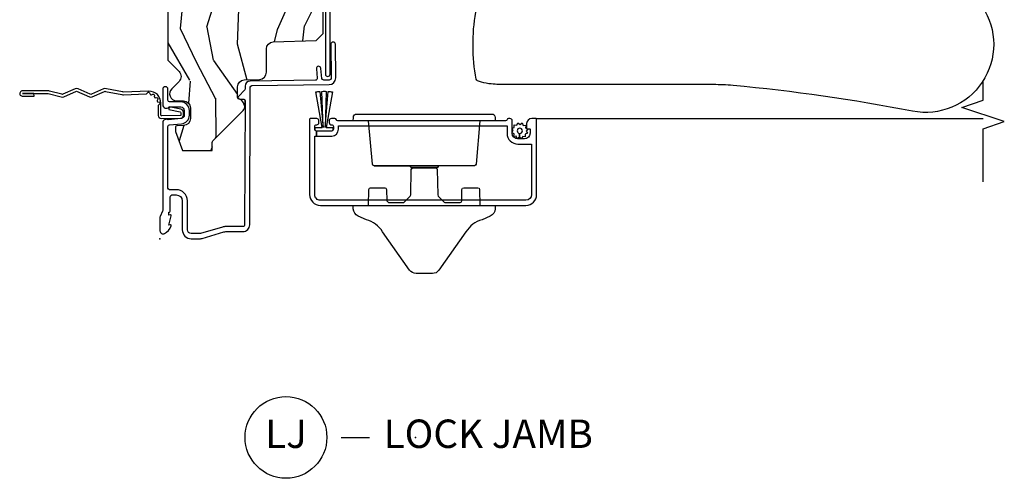
# Model space of a CAD drawing. Units: inches. Extents: x 1 to 162, y 1 to 116.
# Drawn here: x 33 to 41, y 52 to 56 of the extents above; entities that cross this region are included whole.
import ezdxf

# ---------------------------------------------------------------- set-up
doc = ezdxf.new("R2010")
doc.units = ezdxf.units.IN
doc.header["$MEASUREMENT"] = 0
for name, color, linetype in [('ZP-ANNO-MARK', 9, 'Continuous'), ('ZP-ANNO-TITL', 44, 'Continuous'), ('ZP-SECT-ACCS', 165, 'Continuous'), ('ZP-SECT-ALUM', 63, 'Continuous'), ('ZP-SECT-HDWR', 53, 'Continuous'), ('ZP-SECT-SCRN', 234, 'Screen'), ('ZP-SECT-WDHA', 11, 'Continuous'), ('ZP-SECT-WOOD', 104, 'Continuous'), ('ZP-SECT-WSTP', 40, 'Continuous')]:
    doc.layers.add(name, color=color, linetype=linetype)
doc.layers.add('ZP-ANNO-NPLT', color=7, linetype='Continuous', plot=False)
doc.styles.get("Standard").update_dxf_attribs({"font": 'arial.ttf'})
doc.linetypes.add('Screen', pattern='A,0.0625,-0.09375,[133,ltypeshp.shx,S=0.0375,R=0,X=-0.0625,Y=0],-0.0625,0.03125', length=0.25)

# ---------------------------------------------------------------- blocks, each defined once
blk = doc.blocks.new('WIA- 42G7 Foldout Blue Fin HD')
at = {"layer": 'ZP-ANNO-NPLT'}
blk.add_point((0, 0), dxfattribs=at)
at = {"layer": 'ZP-SECT-ACCS'}
blk.add_lwpolyline([(1.291899459228119, 0.3237062745886874, -0.0802647730553297), (1.292713567289723, 0.3287449932782067), (1.319822016214715, 0.4718045562444218, 0.1615704533000932), (1.319822016223582, 0.4966832298093209), (1.2717980929485, 0.6042051741736998, -0.1615704533001526), (1.271798092948614, 0.614282611567063), (1.319822016218125, 0.7218045559357336, 0.1615704533000934), (1.319822016227107, 0.7466832295006327), (1.271798092952025, 0.8542051741736997, -0.1615704533001683), (1.271798092952138, 0.8642826115670629), (1.300300048736716, 0.9718045562037788, 0.0958851559508068), (1.302233984888147, 0.9866912993722962), (1.302233984888147, 1.211730924466053, 1.001822893294183), (1.254331784812706, 1.208669619869937), (1.254092949801105, 1.109243892746263), (1.277542338987331, 1.110785368270768), (1.277781173998931, 1.210211095394441, -1.000001092557772), (1.278779020347286, 1.2102766900976), (1.279667630012198, 0.9842438928185971), (1.249493814168516, 0.8716832295240806, 0.1615704531591201), (1.249493814166356, 0.8468045559797872), (1.299189597493267, 0.7342438926202705), (1.249493814171927, 0.6216832293403627, 0.1615704533000896), (1.249493814162946, 0.5968045557754637), (1.297517737438028, 0.4892826113181457, -0.1615704533001816), (1.297517737437914, 0.4792051739247825), (1.26993472938048, 0.3347153656176545, 0.0802647730240314), (1.267899459228118, 0.3221185688986452), (1.276025641264695, 0.1227633570440716, 0.2172493365759633), (1.279665603145062, 0.1150185480861623), (1.287631578744068, 0.1082036678498852, -0.5855599422155324), (1.2843398407894, 0.090861674672361), (1.274123514707682, 0.0875329334640967, 0.4605097357481115), (1.268237761906888, 0.0733234692275389), (1.273027581764935, 0.0639038492189101, -0.6036618419643542), (1.262847005532634, 0.0492058931576693), (1.252637410294923, 0.0499758931055041, 0.4605097357324635), (1.241773726028597, 0.0389493201975526), (1.24258244121755, 0.0285648611795679, -0.5855599423039615), (1.227992190013068, 0.0186298304313297), (1.218414381080705, 0.0235000884013559, 0.4605097357400129), (1.204110226807003, 0.0173237199486707), (1.200931153762198, 0.007566744313884001, -0.5855599423057641), (1.183649547632782, 0.0039714201607168), (1.176511006838197, 0.0123157255352098, 0.2159645946919557), (1.169307152493544, 0.0155795055052508), (1.08494602147941, 0.0154658892394579, 0.4142135623720373), (1.058565750459692, -0.0109553542038228), (1.060313544070282, -0.1804877326883911, 0.414169971687353), (1.087577135829434, -0.2077227771637808), (1.108335842735385, -0.2077066690172273, 0.3300162725305506), (1.140176594976452, -0.1840838412381629), (1.159999999999968, -0.0814207286252327), (1.136958335594783, -0.0767388504199005), (1.117578730774113, -0.1772178192151443, -0.3300162725321485), (1.108317515935965, -0.1840887650235174), (1.087558809029957, -0.1841048731700709, -0.3902962473333499), (1.083813544070295, -0.180487732688249), (1.082188410951729, -0.0170667677148302, -0.4142135623754232), (1.091203012286584, -0.0080381653841712), (1.194995586837066, -0.0080523124212064, 0.4142135623731926), (1.299788465394598, 0.0967431222460036)], format="xyb", close=True, dxfattribs=at)
blk = doc.blocks.new('CS AS IF C Ogee (13-16 in IG) V JL X')
at = {"layer": 'ZP-SECT-WDHA'}
h = blk.add_hatch(dxfattribs=at)
h.set_pattern_fill('WOOD3', color=256, scale=2, angle=163, style=0, pattern_type=2)
h.set_pattern_definition([(158.2363999999999, (405.2217826221058, 106.2668917076835), (20.45396798290167, -8.344771374467804), [0.240832, -23.84235799999999]), (174.3099, (404.9981169147691, 106.3561870119362), (-8.235181511295936, 0.4263690944681484), [0.3059419999999999, -9.892097999999997]), (208, (404.6936831856968, 106.3865202379952), (-0.5847435903937086, -1.91261010378108), [0.226274, -2.602152]), (209.8476, (404.4938949519872, 106.2802909497968), (-35.54768828883149, -20.50272857977593), [0.4386340000000001, -43.42478999999999]), (175.9946, (404.113444579687, 106.0619849393055), (18.38297247813528, -1.437476743240211), [0.266834, -26.416494]), (162.9999999999999, (403.8472630408532, 106.0806232971756), (-2.497352921371544, -1.327866102480597), [0.5, -1.5]), (153.5376999999999, (403.3691106628717, 106.2268091495369), (8.978306718050995, -4.836323452587549), [0.24331, -11.922214]), (157.2893999999999, (405.0639019015555, 105.7504871394634), (16.6287403265194, -7.175302374271582), [0.200998, -19.898754]), (162.9999999999999, (404.8784883844573, 105.8280875755273), (-2.497352921371544, -1.327866102480597), [0.3, -1.7]), (191.3008, (404.5915969576685, 105.915799086944), (-24.54716094300747, -5.043499394239721), [0.2952959999999999, -29.23434999999999]), (215.125, (404.3020256824569, 105.8579330643372), (10.57415813511433, 7.224071108844612), [0.4560699999999999, -22.347438]), (202.2893999999999, (403.929006537087, 105.5955274295128), (-14.3993751268171, -6.054586024953077), [0.2842539999999999, -28.14108799999999]), (169.3402, (403.665992583925, 105.4877143484784), (-15.88561928555968, 2.765334394382427), [0.362216, -17.748554]), (151.1113, (403.3100280035895, 105.5547159719401), (25.02229161617255, -13.92425483963839), [0.38833, -38.444646]), (156.2902000000001, (404.8826314446274, 105.1575781907663), (-16.62874768410002, 7.175289077572956), [0.3423439999999998, -33.89213999999999]), (166.3664999999999, (404.5691826957889, 105.2952367606106), (-31.18650071420278, 7.443263674111074), [0.3405879999999999, -33.71818599999998]), (196.6901, (404.238191644667, 105.3755170450971), (4.409962367830814, 0.7431255040166734), [0.3605559999999999, -6.850547999999997]), (210.4896, (403.8928258769336, 105.2719676053212), (-25.55825994297176, -15.19129255384614), [0.325576, -32.232064]), (177.9314, (403.6122696214882, 105.1067762389292), (-22.79293410148564, 0.6943551067665475), [0.310484, -30.737866]), (162.9999999999999, (403.3019884583215, 105.1179833698689), (-2.497352921371544, -1.327866102480597), [0.24, -1.759999999999999]), (150.0053999999999, (403.0724753168904, 105.1881525790024), (-16.04400167334359, 9.087905524651102), [0.266834, -26.416494]), (162.9999999999999, (404.7282800530145, 106.773305781639), (-2.497352921371544, -1.327866102480597), [0, -2]), (26.15239999999999, (404.372803209928, 106.5682784321725), (-36.87554735843706, -18.00538888531859), [0.4386339999999999, -43.42478999999999]), (9.565100000000012, (404.1817888338075, 104.849001401524), (2.497352076502218, 1.327869099233074), [0.1788859999999999, -4.293249999999997]), (351.1301, (404.3581873311394, 104.8787263092454), (12.0603996767767, -1.595852046107204), [0.2828419999999999, -13.859292]), (319.8014, (404.637647530998, 104.8351144221616), (8.393559450670802, -6.748938448303022), [0.1523159999999999, -15.07922999999999]), (189.5651, (404.372803209928, 106.5682784321725), (-2.497352076502219, -1.327869099233074), [0.2236059999999999, -4.248529999999997]), (169.7098, (404.1523050882631, 106.5311222975207), (17.79822734718652, -3.350093459302553), [0.3423439999999998, -33.89213999999999]), (152.8752999999999, (403.8154666030467, 106.5922764868879), (-30.7601241373409, 15.67848221527703), [0.5688579999999998, -56.31699199999999]), (152.6952, (405.2861043971447, 106.4772787539954), (-10.89091849633435, 5.421060729349781), [0.2236059999999999, -22.13707199999999]), (178.5241, (405.0874122190219, 106.5798527192729), (22.79293551970828, -0.6943538178398186), [0.37363, -36.989452]), (205.8789, (404.7139053364029, 106.5894760573767), (31.88084594068392, 15.34964888471388), [0.3821, -37.827846]), (197.6951999999999, (404.3701233615053, 106.4227008981487), (-23.21929303946757, -7.540852312839229), [0.316228, -31.306548]), (172.4623, (404.0688572181048, 106.3265826853032), (-10.14779136076372, 1.011111546693648), [0.364966, -11.80056]), (156.4180999999999, (403.7070452036749, 106.3744582136457), (31.344885410924, -13.76583238823936), [0.52345, -51.82155999999999]), (154.8699, (405.1399185447834, 105.9991263760138), (10.89091361125098, -5.421068605812716), [0.2828419999999999, -13.859292]), (174.3099, (404.8838480813027, 106.1192426435747), (-8.235181511295936, 0.4263690944681484), [0.3059419999999999, -9.892097999999997]), (205.5104, (404.5794143522305, 106.1495758696337), (26.88614988798455, 12.69389479119331), [0.3255759999999999, -32.23206399999998]), (208, (404.2855794357603, 106.0093580324553), (-0.5847435903937086, -1.91261010378108), [0.367696, -2.460732]), (180.3539999999999, (403.960923555982, 105.8367354391329), (27.20289793979688, 0.0487620292280626), [0.335262, -33.190848]), (159.6335000000001, (403.6256688636015, 105.8346639090479), (30.01700107381327, -11.26852463519537), [0.3405879999999999, -33.71818599999998]), (145.8972999999999, (403.3063726806686, 105.9531963837728), (-17.37187083675603, 11.58525502309056), [0.2720299999999999, -26.930912]), (154.2538, (404.993732692422, 105.5209739980323), (-12.80351945054413, 6.005821017315288), [0.2630579999999998, -26.04283399999999]), (177.9314, (404.7567883240605, 105.6352428314987), (-22.79293410148564, 0.6943551067665475), [0.310484, -30.737866]), (195.0053999999999, (404.4465071608938, 105.6464499624385), (11.31727641611973, 2.814114219735264), [0.3773599999999999, -18.49060399999999]), (212.8991, (404.0820152980411, 105.5487479567572), (28.64036637139408, 18.43175097613516), [0.4967899999999999, -49.18217999999998]), (178.9454, (403.6648965283383, 105.2789110950025), (8.235181634652653, -0.4263644116476298), [0.291204, -14.269016]), (156.991, (403.3737414602908, 105.2842707918478), (-18.54135163249375, 7.760042155334038), [0.3821, -37.827846]), (139.8013999999999, (403.0220405212139, 105.433624229881), (-8.393559450670802, 6.748938448303024), [0.1523159999999999, -15.07922999999999]), (153.5376999999999, (404.8183096695884, 104.9471911444544), (8.978306718050995, -4.836323452587549), [0.24331, -11.922214]), (173.008, (404.6004913963462, 105.0556125438264), (-22.20819262847394, 2.606951578708766), [0.345254, -34.18010000000001]), (200.4054, (404.2578054770354, 105.0976406380744), (-30.71134915766887, -11.52445423798903), [0.428018, -42.37384999999998]), (192.0546, (404.4413886262255, 106.8610172930558), (-15.72724097270063, -3.557234008732985), [0.205912, -20.385348]), (173.7842999999999, (404.24001659968, 106.8180137243096), (32.35598179133584, -3.618064673815965), [0.4275520000000001, -42.32756599999999]), (155.875, (403.8149788657976, 106.8643054598161), (12.80352490518391, -6.005810314090468), [0.4837359999999999, -15.64077999999999])])
edge = h.paths.add_edge_path()
edge.add_arc((3.359720176661992, -1.37600000000006), 0.06199999999992833, 269.9999999999951, 357.9999999999966)
edge.add_line((3.421682407937105, -1.378163768795616), (3.431064672610311, -1.109490861245433))
edge.add_line((3.431064672610311, -1.109490861245433), (3.335551157215199, -1.104485210012057))
edge.add_line((3.335551157215199, -1.104485210012057), (3.341308112401911, -0.9946359611890327))
edge.add_line((3.341308112401911, -0.9946359611890327), (3.44366007015207, -1))
edge.add_line((3.44366007015207, -1), (3.973761469783987, -1))
edge.add_arc((3.973761469783966, -0.9379999999999885), 0.06200000000001149, 270.0000000000197, 358.0000000000273)
edge.add_line((4.035723701059162, -0.9401637687955144), (4.042551157215193, -0.7446510050330062))
edge.add_arc((4.052545065485392, -0.7450000000000204), 0.01000000000000697, 90.00000000005599, 178.0000000000632, ccw=False)
edge.add_line((4.052545065485382, -0.7350000000000138), (4.10155724894502, -0.7350000000000138))
edge.add_arc((4.101557248945017, -0.7450000000000154), 0.01000000000000167, 1.999999999909278, 89.99999999998482, ccw=False)
edge.add_line((4.11155115721521, -0.7446510050330062), (4.118378613371184, -0.9401637687955144))
edge.add_arc((4.180340844646409, -0.9379999999999592), 0.06200000000004109, 181.9999999999988, 270.0000000000066)
edge.add_line((4.180340844646416, -1), (5.803551157215273, -1))
edge.add_line((5.803551157215273, -1), (5.865551157215173, -0.937999999999988))
edge.add_line((5.865551157215173, -0.937999999999988), (5.865551157215173, -0.0625))
edge.add_line((5.865551157215173, -0.0625), (5.803051157215173, 0))
edge.add_line((5.803051157215173, 0), (5.553051157215172, 0))
edge.add_line((5.553051157215172, 0), (5.490551157215172, -0.0625))
edge.add_line((5.490551157215172, -0.0625), (4.355551157215181, -0.0625))
edge.add_line((4.355551157215181, -0.0625), (4.293051157215181, 0))
edge.add_line((4.293051157215181, 0), (3.08355115721519, 0))
edge.add_line((3.08355115721519, 0), (3.013551157215197, -0.0699999999999932))
edge.add_line((3.013551157215197, -0.0699999999999932), (2.271743916803181, -0.0699999999999932))
edge.add_arc((2.227551157215195, -0.05399999999997233), 0.04700000000002344, 199.9028018866884, 340.0971981133116, ccw=False)
edge.add_line((2.183358397627209, -0.0699999999999932), (1.571232398082308, -0.0699999999999932))
edge.add_line((1.571232398082308, -0.0699999999999932), (1.473391777648764, -0.1678406204335374))
edge.add_arc((1.429551157215194, -0.1239999999999697), 0.06200000000000441, 224.9999999999981, 315.0000000000017, ccw=False)
edge.add_line((1.385710536781623, -0.1678406204335374), (1.321041227078858, -0.1031713107307723))
edge.add_arc((1.277200606645259, -0.1470119311643347), 0.06200000000002043, 44.99999999997651, 177.9999999999824)
edge.add_line((1.215238375370056, -0.1448481623687599), (1.213551157215185, -0.2081637687955435))
edge.add_arc((1.151588925940012, -0.2059999999999827), 0.06199999999998958, 269.9999999999994, 357.9999999999943, ccw=False)
edge.add_line((1.151588925940011, -0.2679999999999723), (1.058513388490375, -0.2679999999999723))
edge.add_arc((1.058513388490373, -0.2059999999999841), 0.06199999999998826, 182.0000000000044, 270.0000000000018, ccw=False)
edge.add_line((0.9965511572152009, -0.2081637687955435), (0.9949618164829344, -0.1476510050329693))
edge.add_arc((0.9849679082127352, -0.1479999999999846), 0.01000000000000789, 1.99999999994303, 89.99999999994276)
edge.add_line((0.9849679082127452, -0.1379999999999768), (0.9435511572152036, -0.1379999999999768))
edge.add_line((0.9435511572152036, -0.1379999999999768), (0.7765511572151738, -0.19878302912241))
edge.add_line((0.7765511572151738, -0.19878302912241), (0.7765511572151738, -0.4599999999999795))
edge.add_line((0.7765511572151738, -0.4599999999999796), (0.8391541875955608, -0.4600000000000364))
edge.add_arc((0.8391541875955358, -0.5020000000000572), 0.0420000000000208, 44.99999999996692, 89.9999999999659, ccw=False)
edge.add_line((0.8688526724054028, -0.4723015151902246), (1.128391777648793, -0.7318406204335588))
edge.add_arc((1.172232398082371, -0.6879999999999883), 0.06200000000001171, 224.9999999999951, 269.9999999999936)
edge.add_line((1.172232398082364, -0.75), (1.216093810746592, -0.75))
edge.add_arc((1.216093810746581, -0.7399999999999916), 0.01000000000000845, 270.000000000061, 358.0000000000539)
edge.add_line((1.226087719016781, -0.7403489949670075), (1.227551157215195, -0.6984416080527467))
edge.add_arc((1.243541410447497, -0.698999999999989), 0.01599999999999629, 89.99999999999437, 177.9999999999915, ccw=False)
edge.add_line((1.243541410447498, -0.6829999999999928), (1.336588925940013, -0.6829999999999928))
edge.add_arc((1.336588925940017, -0.7449999999999789), 0.06199999999998607, 2.000000000002615, 90.0000000000037, ccw=False)
edge.add_line((1.398551157215187, -0.7428362312044215), (1.403276898961273, -0.8781637687955594))
edge.add_arc((1.465239130236472, -0.8759999999999719), 0.06200000000001603, 182.0000000000294, 270.0000000000297)
edge.add_line((1.465239130236504, -0.937999999999988), (1.670588925940016, -0.937999999999988))
edge.add_arc((1.67058892594002, -0.9999999999999749), 0.06199999999998695, 2.0000000000031832, 90.0000000000037, ccw=False)
edge.add_line((1.732551157215191, -0.9978362312044168), (1.745756927015456, -1.375999999999976))
edge.add_line((1.745756927015456, -1.375999999999976), (1.807756927015411, -1.437999999999988))
edge.add_line((1.807756927015411, -1.437999999999988), (3.359720176661987, -1.437999999999988))
at = {"layer": 'ZP-ANNO-NPLT'}
blk.add_point((-7.1e-15, 0), dxfattribs=at)
at = {"layer": 'ZP-SECT-ALUM'}
for points in [[(1.333254547072378, -0.7951911702632515, -0.4142135623730931), (1.348447022187023, -0.8099961930558947), (1.357225095355936, -1.489615894774999, 0.414213562373098), (1.417994995814574, -1.548835985945572), (1.712258301547983, -1.545035235581678, 1), (1.71174169845198, -1.505038571705256), (1.417478392718571, -1.508839322069206, -0.4142135623730912), (1.397221759232358, -1.489099291678996), (1.39662329442472, -1.442764695664607, -0.3888787318530329), (1.411021729490123, -1.426638278598829), (1.500051183257532, -1.417689179846547, 1), (1.496050607044701, -1.377889740278078), (1.41328875287575, -1.386208829911197, -0.4400105308917566), (1.395689856840071, -1.370495695322233), (1.388249959902445, -0.7944808410062479, 0.4142135623730973), (1.342672534558509, -0.750065772628318), (1.322507682470295, -0.7503262249763339, -0.1886808286207808), (1.31227699721392, -0.7464746484048419), (1.253110741921993, -0.6932011128540126, 0.6540078217416565), (1.228075033872919, -0.7045420113971659), (1.228488316349732, -0.7365393424983041, -0.4142135623731038), (1.213683293557089, -0.7517318176129493), (0.122193726161008, -0.7452187750719759, -0.4180014854046651), (0.1069999999999638, -0.7302200261183316), (0.1069999999999638, -0.5797925462977105, 0.0728820179256992), (0.1025851239709183, -0.5496656009538015), (0.0450000000000088, -0.3574055902767554), (0.0450000000000088, -0.2749999999999773, -0.4142135623730951), (0.0780000000000243, -0.2419999999999618), (0.3329999999999629, -0.2420000000000186, 0.4142135623730951), (0.4309999999999761, -0.1440000000000055), (0.4309999999999761, -0.0850000000000364, -0.4142135623730951), (0.4459999999999625, -0.07000000000005001), (0.9882550323897518, -0.07000000000005001, -0.3888787318529813), (1.003197952861107, -0.0836926638588125), (1.012465729576767, -0.1896238364489022, 0.3888787318529867), (1.088176526631734, -0.2590000000000714), (1.129000000000068, -0.2590000000000714, 0.4142135623726876), (1.204999999999976, -0.1830000000000496), (1.204999999999976, -0.0850000000000364, -0.4142135623730952), (1.219999999999963, -0.07000000000005001), (1.315499999999978, -0.0699999999999932, 1), (1.315499999999978, -0.0250000000000341), (1.179999999999999, -0.0250000000000341, 0.6990521978087924), (1.160000000000017, -0.0796854385646952), (1.160000000000017, -0.1830000000000496, -0.4142135623730951), (1.129000000000011, -0.2140000000000555), (1.088176526631734, -0.2140000000000555, -0.388878731852988), (1.057294490990891, -0.1857018280252305), (1.047372572803901, -0.0722937842045326, 0.5873362622315912), (1.021000000000007, -0.0250000000000341), (0.250409275152542, -0.0250000000000341, -0.1053572404190552), (0.2438868617065779, -0.0236102061190309), (0.1941131382934529, -0.0013897938809464, 0.1053572404190435), (0.187590724847432, 5.68e-14), (0.0689999999999529, 0, 0.5602055028640011), (0.0449494928945953, -0.0392708234431325, 0.1875261658577987), (0.1125503302340505, -0.0995573712749547, 0.5801720142765137), (0.1218936542710978, -0.0917844627562659), (0.1194630815725688, -0.0780000000000314), (0.201198826066836, -0.0997643013284346, 0.5481110662882055), (0.2098936542710632, -0.0917844627562659), (0.2074630815725342, -0.0779999999999745), (0.2350000000000065, -0.0779999999999745), (0.2350000000000065, -0.0830052761021421, 0.4142135623730949), (0.2420000000000115, -0.0900052761021471), (0.3699999999999974, -0.0900052761021471, -0.4142135623730951), (0.3860000000000171, -0.1060052761021666), (0.3860000000000171, -0.1440000000000055, -0.4142135623730951), (0.3330000000000197, -0.1970000000000027), (0.0779999999999674, -0.1970000000000027, 0.4142135623730951), (-7.1e-15, -0.2749999999999773), (-7.1e-15, -0.3574055902766986, 0.0728820179256965), (0.0018920897267591, -0.3703171382812229), (0.0594772136976687, -0.5625771489583258, -0.0728820179256902), (0.0620000000000047, -0.5797925462977105), (0.0620000000000047, -0.7302200261183316, 0.4180014854046634), (0.122774904644011, -0.7902150219329088)], [(3.416064672610325, -1.49799999999999, 0.4142135623730951), (3.471064672610332, -1.442999999999983), (3.471064672610332, -1.075999999999964, 0.4142135623730952), (3.416064672610325, -1.020999999999958), (3.366064672610313, -1.021000000000015, 1), (3.366064672610313, -1.060999999999978), (3.416064672610325, -1.060999999999978, -0.4142135623730951), (3.431064672610311, -1.075999999999964), (3.431064672610311, -1.442999999999983, -0.4142135623730951), (3.416064672610325, -1.457999999999969), (1.44906467261034, -1.457999999999969, 1), (1.44906467261034, -1.497999999999933)], [(0.9031405821515291, -1.377899608287179), (0.9481405821515452, -1.377899608287179, -0.4142135623732165), (0.9631405821515316, -1.362899608287136), (0.9881405821515656, -1.362899608287136, -0.4142135623731884), (1.003140582151551, -1.377899608287179), (1.003140582151551, -1.380399608287177, 0.4142135623730951), (1.023140582151533, -1.400399608287159), (1.038140582151577, -1.400399608287159, 0.4142135623730091), (1.058140582151558, -1.380399608287177), (1.058140582151558, -1.322899608287173, 0.4142135623730951), (1.053140582151563, -1.317899608287177), (0.3881405821515429, -1.317899608287177, 0.4142135623730931), (0.2931405821515156, -1.412899608287148), (0.2931405821515156, -3.222899608287149, 0.4142135623730567), (0.3881405821515429, -3.317899608287176), (1.053140582151563, -3.317899608287176, 0.4142135623730951), (1.058140582151558, -3.312899608287182), (1.058140582151558, -3.274899608287171, 0.4142135623730951), (1.013140582151542, -3.229899608287155), (0.9731405821515792, -3.229899608287155, 0.4142135623730561), (0.9681405821515838, -3.23489960828715), (0.9681405821515268, -3.254899608287189, -0.4142135623722627), (0.9631405821515316, -3.259899608287184), (0.9281405821515633, -3.259899608287184, -0.4142135623731101), (0.8781405821515519, -3.209899608287174), (0.8781405821515519, -3.152899608287157, -0.4142135623730951), (0.9281405821515633, -3.102899608287145), (1.038140582151577, -3.102899608287145, 0.4142135623731048), (1.058140582151558, -3.082899608287164), (1.058140582151558, -3.071183879534601, 0.3178372451957056), (1.048140582151567, -3.057041743910872, -0.3178372451957059), (1.038140582151577, -3.042899608287143), (1.038140582151577, -1.567899608287177, -0.3178372451957817), (1.048140582151567, -1.553757472663448, 0.3178372451957153), (1.058140582151558, -1.53961533703972), (1.058140582151558, -1.510399619396991, 0.4142137250728944), (1.038140582151577, -1.490399608287134), (1.023140582151533, -1.490399608287134, 0.4366845086798951), (1.003102462648989, -1.511830902537326, -0.4352566493358482), (0.9881405821515656, -1.527899608287157), (0.9631405821515316, -1.527899608287157, -0.4142135623730214), (0.9481405821515452, -1.51289960828717), (0.9481405821515452, -1.377899608287179), (0.9031405821515291, -1.377899608287179), (0.9031405821515291, -1.51289960828717, 0.4142135623730953), (0.9631405821515316, -1.572899608287173), (0.993140582151561, -1.572899608287173), (0.993140582151561, -3.057899608287129), (0.9281405821515633, -3.057899608287129, 0.4142135623730951), (0.8331405821515359, -3.152899608287157), (0.8331405821515359, -3.272899608287161), (0.3881405821515429, -3.272899608287161, -0.4142135623730951), (0.3381405821515315, -3.222899608287149), (0.3381405821515315, -1.412899608287148, -0.4142135623737246), (0.3881405821515429, -1.362899608287136), (0.9031405821515291, -1.362899608287136)]]:
    blk.add_lwpolyline(points, format="xyb", close=True, dxfattribs=at)
at = {"layer": 'ZP-SECT-HDWR'}
for points in [[(-0.3068594178484929, -2.400011415273127), (-0.3068594178484929, -2.255810673053929, -0.2426602530705889), (-0.2773730928161271, -2.198854494353611), (0.0608857881765559, -1.960928724279199, 0.1907801727314959), (0.1663356095608179, -1.818275643212871), (0.1996326908825878, -1.746196108135222, -0.2562477413176952), (0.2619189137013436, -1.702245601744834), (0.2931405821515014, -1.701677753742217), (0.2931405821515014, -1.837899608287159), (0.4334023682480606, -1.840347886870404, -0.4091108014267213), (0.4481405821515026, -1.855345602297802), (0.4481405821515026, -1.980453614276541, -0.4091108014243561), (0.4334023682480606, -1.995451329703939), (0.332878796054942, -1.997205975183362), (0.3181405821515, -2.012203690610704), (0.3181405821515, -2.141686404851554, 0.1671054056080441), (0.322533980433704, -2.152293006569379), (0.3753652752266205, -2.205124301362275), (0.3857100908478586, -2.209515415071848), (0.6084023682480649, -2.2134025232329, -0.4091108014259954), (0.6231405821515068, -2.228400238660242), (0.6231405821514997, -2.427398977914151, -0.409110801427635), (0.6084023682480578, -2.442396693341493), (0.3857100908478586, -2.446283801502545), (0.3753652752266205, -2.450674915212061), (0.322533980433704, -2.503506210004957, 0.1277626686956246), (0.3181405821515071, -2.514112811722782), (0.3181405821515, -2.643595525963633, 0.4091108014277905), (0.332878796054942, -2.658593241390974), (0.4334023682480606, -2.660347886870397, -0.4091108014284472), (0.4481405821515026, -2.675345602297795), (0.4481405821515026, -2.800453614276591, -0.4091108014276177), (0.4334023682480606, -2.815451329703932), (0.2931405821515014, -2.817899608287176), (0.2931405821515014, -2.954121462832176), (0.2624424858940131, -2.953585625568848, -0.2583666249419005), (0.19968018725136, -2.909711216190316), (0.1664477044927963, -2.837747166136408, 0.1909319046458218), (0.0606546626748994, -2.69477253336106), (-0.2778011631454902, -2.456641096119255, -0.2405582434607317), (-0.3068594178484929, -2.400011415273127)], [(1.098140582151501, -1.733427830076379), (1.098140582151501, -2.922371339909943, -0.4091108014268325), (1.068664154344624, -2.952366770764626), (1.038140582151505, -2.952899561699098), (1.038140582151505, -2.817899608287176), (0.6568332460102866, -2.784539539055571, -0.3888787318498277), (0.6431405821515029, -2.769596618584159), (0.6431405821515029, -1.886202597990177), (0.6431405821515029, -2.451776257782796), (0.6352784472208484, -2.450248012575798, -0.3590366865788579), (0.6231405821514997, -2.435523604824084), (0.6231405821514997, -2.220275518574112, -0.3590366865786168), (0.6352784472208484, -2.205551110822398), (0.6431405821515029, -2.20402286769422), (0.6431405821515029, -1.886202597990177, -0.3888787318534317), (0.6568332460102866, -1.871259677518764), (1.038140582151505, -1.837899608287159), (1.038140582151505, -1.702899608287168), (1.068664154344624, -1.70343239922164, -0.409110801429552), (1.098140582151501, -1.733427830076379)]]:
    blk.add_lwpolyline(points, format="xyb", close=True, dxfattribs=at)
blk.add_lwpolyline([(2.300976947103215, -6.629282953265772, -1.213160019633055), (1.122741917878329, -6.62947142377061, 0.0248824218876088), (1.34904624449183, -5.047890004983798, 0.0245675964213538), (1.356577692523103, -4.873831986771506), (1.356577692523103, -3.050143838995438, -0.0230642086033846), (1.362651174814004, -2.91854922069524, -0.0434205080743234), (1.378406134361625, -2.831488155751628, -0.0239818638243377), (1.389210283719023, -2.798192083523588, -0.262161443467536), (1.403972708786568, -2.785851181701673, -0.0882846881317893), (1.994859517272914, -2.78148166663351, -0.3727580925447897)], format="xyb", dxfattribs=at)
at = {"layer": 'ZP-SECT-SCRN'}
blk.add_line((1.058140582151558, -3.312899608287182), (1.058140582151558, -7.25), dxfattribs=at)
at = {"layer": 'ZP-SECT-WOOD'}
blk.add_lwpolyline([(2.183358397627209, -0.0699999999999932), (1.571232398082308, -0.0699999999999932), (1.473391777648764, -0.1678406204335374, -0.4142135623731137), (1.385710536781623, -0.1678406204335374), (1.321041227078858, -0.1031713107307723, 0.6556287290970739), (1.215238375370056, -0.1448481623687599), (1.213551157215185, -0.2081637687955435, -0.4040262258351309), (1.151588925940011, -0.2679999999999723), (1.058513388490375, -0.2679999999999723, -0.4040262258351439), (0.9965511572152009, -0.2081637687955435), (0.9949618164829344, -0.1476510050329693, 0.4040262258351563), (0.9849679082127452, -0.1379999999999768), (0.9435511572152036, -0.1379999999999768), (0.7765511572151738, -0.19878302912241), (0.7765511572151738, -0.4599999999999796), (0.8391541875955608, -0.4600000000000364, -0.1989123673796539), (0.8688526724054028, -0.4723015151902246), (1.128391777648793, -0.7318406204335588, 0.1989123673796513), (1.172232398082364, -0.75), (1.216093810746592, -0.75, 0.4040262258351196), (1.226087719016781, -0.7403489949670075), (1.227551157215195, -0.6984416080527467, -0.4040262258351407), (1.243541410447498, -0.6829999999999928), (1.336588925940013, -0.6829999999999928, -0.4040262258351628), (1.398551157215187, -0.7428362312044215), (1.403276898961273, -0.8781637687955594, 0.4040262258351587), (1.465239130236504, -0.937999999999988), (1.670588925940016, -0.937999999999988, -0.4040262258351587), (1.732551157215191, -0.9978362312044168), (1.745756927015456, -1.375999999999976), (1.807756927015411, -1.437999999999988), (3.359720176661987, -1.437999999999988, 0.4040262258351661)], format="xyb", dxfattribs=at)
at = {"layer": 'ZP-SECT-WSTP'}
for points in [[(0.9481405821515452, -1.377899608287123, -0.184483088138307), (0.9519602422640716, -1.367899608287132), (0.9781405821515178, -1.367899608287132), (0.9781405821515178, -1.427899608287134), (1.292785764191584, -1.37241917334353, -0.0733733357999221), (1.295463173171519, -1.408909390815324), (0.9781405821515178, -1.436649608287098), (1.296801877661486, -1.427154499551193, -0.0733733357999221), (1.296801877661486, -1.463644717022987), (0.9781405821515178, -1.454149608287082), (1.295463173171519, -1.481889825758912, -0.0733733357999221), (1.292785764191584, -1.518380043230706), (0.9781405821515178, -1.462899608287102), (0.9781405821515178, -1.522899608287104), (0.9519602422640148, -1.522899608287104, -0.1844830881376499), (0.9481405821515452, -1.51289960828717)], [(0.9525770896750244, -3.112417644359538), (0.9675865783472872, -3.102899608287201), (0.9730545701756554, -3.102899608287201), (0.9806443064907951, -3.121331767671904), (1.003531622469914, -3.120380428845351), (1.000494167610575, -3.143085233320789), (1.020790834086163, -3.15370500771894), (1.006807918777461, -3.171849217752935), (1.019075460358429, -3.19119454540197), (0.997893795465096, -3.199916434568649), (0.9988012858985584, -3.221748845607464), (0.9909597791113568, -3.221748845607464), (0.9761403298162108, -3.21976629568843), (0.974930561638324, -3.222078422132881, 0.3406673006028418), (0.9674767175294718, -3.231748845607455), (0.9674767175294718, -3.23632431683518), (0.9655205554181164, -3.240062962164074), (0.9473763453840646, -3.226080046855315), (0.92803101773503, -3.23834758843634), (0.9193091285683508, -3.21716592354295), (0.8964218125892315, -3.218117262369503), (0.8994592674485701, -3.195412457894065), (0.8791626009729256, -3.18479268349597), (0.8931455162816845, -3.166648473461975), (0.9270007563912016, -3.168197556033248, 0.4276701643592756), (0.9499767175295446, -3.192248845607423, 1), (0.9499767175295446, -3.146248845607431, 0.400883796501801), (0.9270007563912016, -3.168197556033248), (0.8931455162816845, -3.166648473461975), (0.8808779747007164, -3.147303145812884), (0.90205963959405, -3.138581256646205), (0.9011083007674968, -3.115693940667085), (0.9238131052428784, -3.118731395526424), (0.9320967319656788, -3.102899608287201), (0.9402265002739442, -3.102899608287201)]]:
    blk.add_lwpolyline(points, format="xyb", close=True, dxfattribs=at)
blk = doc.blocks.new('NG Cut Name Jamb Lock (LJ)')
at = {"layer": 'ZP-ANNO-NPLT'}
blk.add_point((0, 0), dxfattribs=at)
at = {"layer": 'ZP-ANNO-TITL'}
blk.add_lwpolyline([(-0.1637499999999972, 0), (-0.1012499999999972, 0)], dxfattribs=at)
blk.add_circle((-0.2850000000000006, 0), 0.09, dxfattribs=at)
at = {"layer": 'ZP-ANNO-TITL', "char_height": 0.0625}
for s, insert, width, attachment_point in [('LJ', (-0.2850000000000006, 0), 0.1375, 5), ('LOCK JAMB', (-0.0699999999999972, 0), 1.125, 4)]:
    blk.add_mtext(s, dxfattribs=dict(at, insert=insert, width=width, attachment_point=attachment_point))

msp = doc.modelspace()

# ---------------------------------------------------------------- linework, layer by layer
at = {"layer": 'ZP-ANNO-MARK'}
msp.add_lwpolyline([(41.25000000279192, 55), (41.25000000279192, 55.46875), (41.43750000279192, 55.53125), (41.06250000279192, 55.65625), (41.25000000279192, 55.71875), (41.25000000279192, 55.88928816966705)], dxfattribs=at)

# ---------------------------------------------------------------- block references
at = {"rotation": 90}
for name in ['CS AS IF C Ogee (13-16 in IG) V JL X', 'WIA- 42G7 Foldout Blue Fin HD']:
    msp.add_blockref(name, (34, 54.5), dxfattribs=at)
at = {"xscale": 4, "yscale": 4, "zscale": 4}
msp.add_blockref('NG Cut Name Jamb Lock (LJ)', (36.25, 52.75), dxfattribs=at)

doc.saveas('drawing.dxf')
